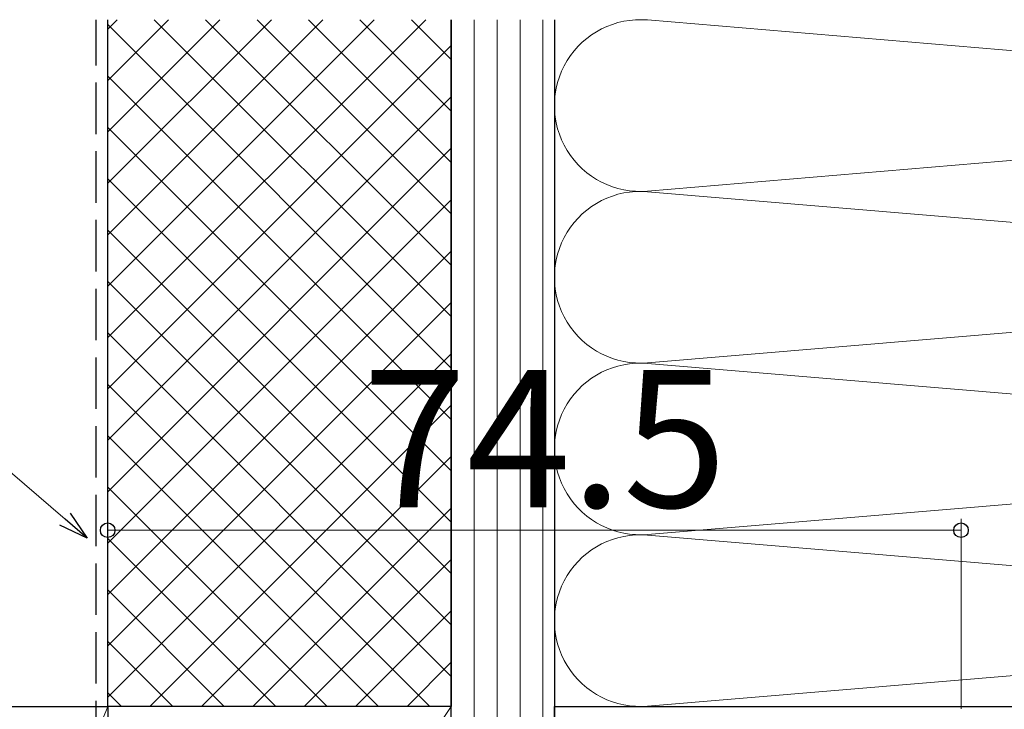
# Model space of a CAD drawing. Extents: x 105 to 1155, y 126 to 1690.
# Drawn here: x 416 to 502, y 1435 to 1495 of the extents above; entities that cross this region are included whole.
import ezdxf

# ---------------------------------------------------------------- set-up
doc = ezdxf.new("R2010")
doc.units = 0
doc.linetypes.add('YHIDDEN_1', pattern=[4, 3, -1])
for name, color, linetype, lineweight in [('YKK_D', 6, 'CONTINUOUS', 13), ('YSS_K', 3, 'CONTINUOUS', 13), ('YSS_KE', 3, 'CONTINUOUS', 30)]:
    doc.layers.add(name, color=color, linetype=linetype, lineweight=lineweight)
doc.styles.add('text-b', font='txt')

msp = doc.modelspace()

# ---------------------------------------------------------------- linework, layer by layer
at = {"layer": 'YKK_D'}
for p, q in [((419.664, 1451.801), (386.906, 1479.971)), ((423.389, 1386.446), (423.389, 1451.846)), ((497.889, 1435.246), (497.889, 1451.846)), ((423.389, 1450.846), (497.889, 1450.846))]:
    msp.add_line(p, q, dxfattribs=at)
at = {"layer": 'YKK_D', "linetype": 'ByBlock', "lineweight": -2}
for p, q in [((420.109, 1452.319), (421.597, 1450.138)), ((421.597, 1450.138), (419.218, 1451.283)), ((421.597, 1450.138), (419.664, 1451.801))]:
    msp.add_line(p, q, dxfattribs=at)
for centre in [(423.389, 1450.846), (497.889, 1450.846)]:
    msp.add_circle(centre, 0.637, dxfattribs=at)
at = {"layer": 'YSS_K', "linetype": 'Continuous'}
for p, q in [((423.389, 1494.622), (424.212, 1495.446)), ((423.389, 1490.132), (428.703, 1495.446)), ((423.389, 1485.642), (433.193, 1495.446)), ((423.389, 1481.152), (437.683, 1495.446)), ((423.389, 1476.662), (442.173, 1495.446)), ((423.389, 1472.172), (446.663, 1495.446)), ((423.389, 1467.682), (451.153, 1495.446)), ((453.389, 1465.015), (423.389, 1495.015)), ((453.389, 1469.505), (427.448, 1495.446)), ((453.389, 1473.995), (431.938, 1495.446)), ((453.389, 1478.485), (436.429, 1495.446)), ((453.389, 1482.976), (440.919, 1495.446)), ((453.389, 1487.466), (445.409, 1495.446)), ((453.389, 1491.956), (449.899, 1495.446)), ((423.389, 1463.192), (453.389, 1493.192)), ((453.389, 1460.525), (423.389, 1490.525)), ((423.389, 1458.701), (453.389, 1488.701)), ((453.389, 1456.035), (423.389, 1486.035)), ((423.389, 1454.211), (453.389, 1484.211)), ((453.389, 1451.545), (423.389, 1481.545)), ((423.389, 1449.721), (453.389, 1479.721)), ((453.389, 1447.055), (423.389, 1477.055)), ((423.389, 1445.231), (453.389, 1475.231)), ((453.389, 1442.564), (423.389, 1472.564)), ((423.389, 1440.741), (453.389, 1470.741)), ((453.389, 1438.074), (423.389, 1468.074)), ((423.389, 1436.251), (453.389, 1466.251)), ((451.527, 1435.446), (423.389, 1463.584)), ((427.074, 1435.446), (453.389, 1461.761)), ((447.037, 1435.446), (423.389, 1459.094)), ((431.564, 1435.446), (453.389, 1457.27)), ((442.547, 1435.446), (423.389, 1454.604)), ((436.055, 1435.446), (453.389, 1452.78)), ((438.057, 1435.446), (423.389, 1450.114)), ((440.545, 1435.446), (453.389, 1448.29)), ((433.567, 1435.446), (423.389, 1445.624)), ((445.035, 1435.446), (453.389, 1443.8)), ((429.077, 1435.446), (423.389, 1441.134)), ((449.525, 1435.446), (453.389, 1439.31)), ((424.587, 1435.446), (423.389, 1436.643))]:
    msp.add_line(p, q, dxfattribs=at)
at = {"layer": 'YSS_K'}
for p, q in [((455.389, 1390.446), (455.389, 1495.446)), ((457.389, 1390.446), (457.389, 1495.446)), ((459.389, 1390.446), (459.389, 1495.446)), ((461.389, 1390.446), (461.389, 1495.446)), ((470.516, 1495.42), (559.262, 1487.972)), ((559.262, 1487.92), (470.516, 1480.472)), ((470.516, 1480.42), (559.262, 1472.972)), ((559.262, 1472.92), (470.516, 1465.472)), ((470.516, 1465.42), (559.262, 1457.972)), ((559.262, 1457.92), (470.516, 1450.472)), ((470.516, 1450.42), (559.262, 1442.972)), ((470.516, 1435.472), (559.262, 1442.92)), ((423.389, 1435.446), (405.389, 1390.446)), ((423.389, 1390.446), (453.389, 1435.446))]:
    msp.add_line(p, q, dxfattribs=at)
for centre in [(469.889, 1487.946), (469.889, 1472.946), (469.889, 1457.946), (469.889, 1442.946)]:
    msp.add_arc(centre, 7.5, 85.20302, 274.79698, dxfattribs=at)
at = {"layer": 'YSS_KE', "color": 4, "linetype": 'YHIDDEN_1', "ltscale": 1.5}
msp.add_line((422.389, 1419.446), (422.389, 1495.446), dxfattribs=at)
at = {"layer": 'YSS_KE'}
for p, q in [((423.389, 1435.446), (423.389, 1495.446)), ((453.389, 1390.446), (453.389, 1495.446)), ((453.389, 1495.446), (453.389, 1435.446)), ((462.389, 1495.446), (462.389, 1390.446)), ((405.389, 1435.446), (423.389, 1435.446)), ((453.389, 1435.446), (423.389, 1435.446)), ((423.389, 1435.446), (423.389, 1390.446)), ((453.389, 1435.446), (423.389, 1435.446)), ((423.389, 1435.446), (423.389, 1390.446)), ((453.389, 1390.446), (453.389, 1435.446)), ((462.389, 1390.446), (462.389, 1435.446)), ((462.389, 1435.446), (567.389, 1435.446))]:
    msp.add_line(p, q, dxfattribs=at)

# ---------------------------------------------------------------- texts
at = {"layer": 'YKK_D', "style": 'text-b'}
msp.add_text('74.5', height=12, dxfattribs=at).set_placement((445.639, 1452.846))

doc.saveas('drawing.dxf')
